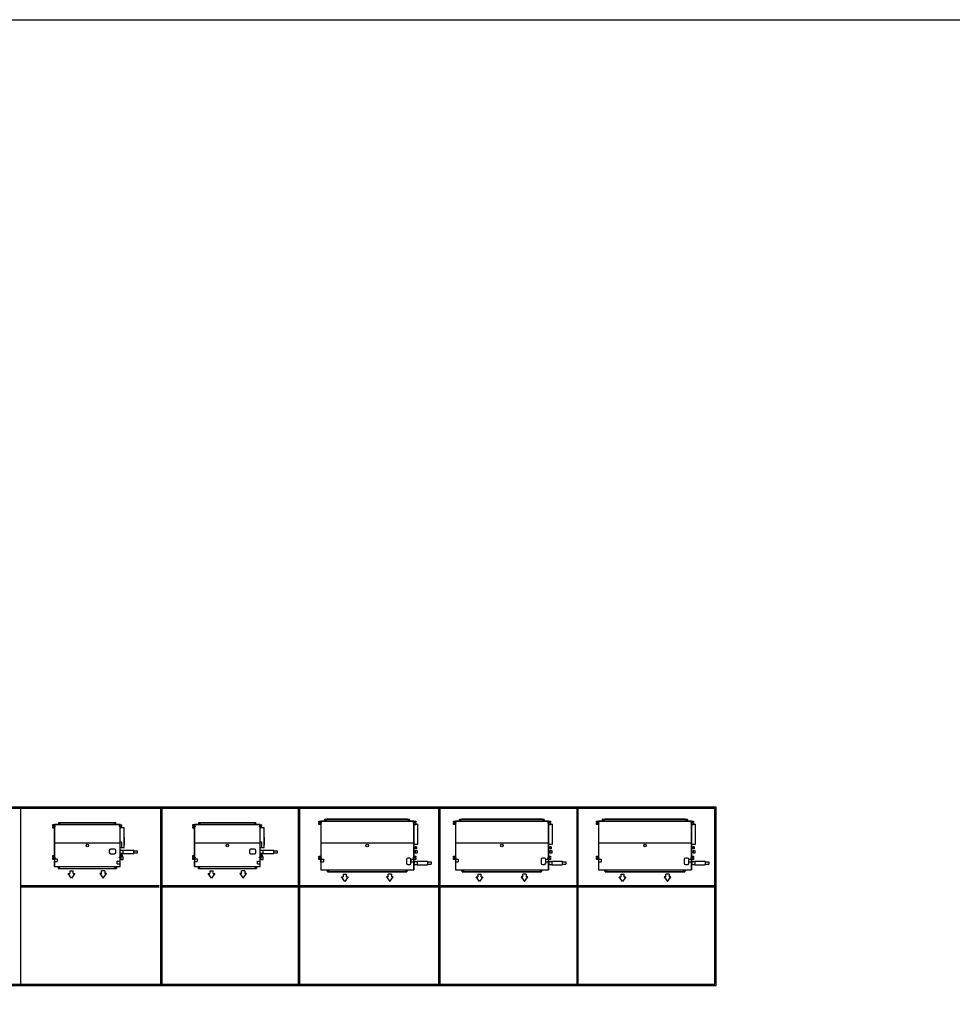
# Model space of a CAD drawing. Units: millimetres. Extents: x 95248 to 321633, y 104512 to 133153.
# Drawn here: x 221850 to 235962, y 118256 to 133153 of the extents above; entities that cross this region are included whole.
import ezdxf

# ---------------------------------------------------------------- set-up
doc = ezdxf.new("R2010")
doc.units = ezdxf.units.MM
doc.linetypes.add('AM_ISO08W050', pattern=[18, 12, -1.5, 3, -1.5])
for name, color, linetype in [('ARRANGE', 1, 'Continuous'), ('BASIS', 6, 'AM_ISO08W050'), ('DETAIL', 5, 'Continuous'), ('FIX', 11, 'Continuous'), ('OUTLINE', 3, 'Continuous')]:
    doc.layers.add(name, color=color, linetype=linetype)

# ---------------------------------------------------------------- blocks, each defined once
blk = doc.blocks.new('FDUM71KXE6F')
for p, q in [((-290, -422), (-265, -422)), ((-239, -497), (-290, -422)), ((-265, -385), (-265, -422)), ((-265, -385), (-214, -385)), ((-189, -422), (-239, -497)), ((-214, -422), (-214, -385)), ((-214, -422), (-189, -422)), ((214, -422), (189, -422)), ((189, -422), (239, -497)), ((265, -385), (214, -385)), ((214, -422), (214, -385)), ((239, -497), (290, -422)), ((265, -385), (265, -422)), ((290, -422), (265, -422))]:
    blk.add_line(p, q)
at = {"layer": 'ARRANGE', "color": 1, "linetype": 'Continuous'}
blk.add_circle((0, 0), 19.5, dxfattribs=at)
at = {"layer": 'BASIS', "color": 6, "linetype": 'AM_ISO08W050'}
for p, q in [((-493, 289), (-493, 301)), ((493, 289), (493, 301)), ((-493, 289), (-505, 289)), ((-493, 289), (-481, 289)), ((-493, 289), (-493, 278)), ((493, 289), (481, 289)), ((493, 289), (505, 289)), ((493, 289), (493, 278)), ((-493, -183), (-505, -183)), ((-493, -183), (-493, -171)), ((-493, -183), (-481, -183)), ((-493, -183), (-493, -194)), ((493, -183), (481, -183)), ((493, -183), (493, -171)), ((493, -183), (505, -183)), ((493, -183), (493, -194))]:
    blk.add_line(p, q, dxfattribs=at)
at = {"layer": 'DETAIL', "color": 5, "linetype": 'Continuous'}
for p, q in [((-525, 314), (-525, 295)), ((-495, 314), (-525, 314)), ((-523, 295), (-523, 314)), ((-495, 41), (-495, 317)), ((-495, 317), (495, 317)), ((-430, 347), (-431, 347)), ((-431, 347), (-431, 317)), ((-430, 317), (-430, 347)), ((-429, 317), (-399, 347)), ((-399, 347), (399, 347)), ((399, 347), (429, 317)), ((430, 337), (431, 337)), ((430, 317), (430, 337)), ((431, 317), (431, 337)), ((495, -240), (495, 317)), ((495, 314), (524, 314)), ((522, 295), (522, 314)), ((524, 295), (524, 314)), ((-525, 295), (-495, 295)), ((-525, 283), (-525, 264)), ((-525, 283), (-495, 283)), ((-525, 264), (-495, 264)), ((-523, 264), (-523, 283)), ((524, 295), (495, 295)), ((495, 283), (524, 283)), ((495, 270), (556, 270)), ((522, 270), (522, 283)), ((524, 270), (524, 283)), ((556, -30), (556, 270)), ((-495, -201), (-495, 50)), ((-495, 38), (495, 38)), ((495, 54), (517, 54)), ((517, 54), (517, -30)), ((556, 121), (556, 11)), ((333, -78), (333, -108)), ((413, -58), (353, -58)), ((353, -128), (413, -128)), ((433, -108), (433, -78)), ((495, -30), (556, -30)), ((499, -82), (495, -82)), ((499, -110), (495, -110)), ((495, -135), (508, -135)), ((499, -73), (544, -73)), ((499, -118), (499, -73)), ((499, -118), (544, -118)), ((508, -163), (508, -135)), ((508, -138), (513, -138)), ((513, -161), (513, -138)), ((515, -147), (513, -147)), ((515, -167), (515, -141)), ((533, -141), (515, -141)), ((533, -167), (533, -141)), ((544, -69), (702, -69)), ((544, -122), (544, -69)), ((544, -122), (702, -122)), ((702, -122), (702, -69)), ((702, -80), (759, -80)), ((702, -112), (759, -112)), ((759, -112), (759, -80)), ((-525, -158), (-525, -177)), ((-495, -158), (-525, -158)), ((-525, -177), (-495, -177)), ((-525, -189), (-525, -208)), ((-525, -189), (-495, -189)), ((-525, -208), (-497, -208)), ((-523, -177), (-523, -158)), ((-523, -208), (-523, -189)), ((-497, -201), (-497, -241)), ((-497, -201), (-455, -201)), ((-497, -241), (-455, -241)), ((-495, -318), (-495, -241)), ((-455, -201), (-455, -241)), ((454, -240), (496, -240)), ((454, -280), (454, -240)), ((454, -280), (496, -280)), ((495, -163), (508, -163)), ((514, -177), (495, -177)), ((514, -180), (495, -180)), ((514, -205), (495, -205)), ((495, -208), (514, -208)), ((495, -318), (495, -280)), ((496, -280), (496, -240)), ((508, -161), (513, -161)), ((515, -160), (513, -160)), ((514, -212), (514, -172)), ((542, -172), (514, -172)), ((514, -212), (542, -212)), ((533, -167), (515, -167)), ((523, -172), (523, -167)), ((525, -172), (525, -167)), ((542, -212), (542, -172)), ((-495, -318), (495, -318)), ((-441, -318), (-441, -348)), ((-440, -348), (-441, -348)), ((-440, -318), (-440, -348)), ((-409, -348), (-439, -318)), ((-409, -348), (409, -348)), ((439, -318), (409, -348)), ((440, -318), (440, -348)), ((440, -348), (441, -348)), ((441, -348), (441, -318))]:
    blk.add_line(p, q, dxfattribs=at)
for centre, start, end in [((353, -78), 90, 180), ((353, -108), 180, 270), ((413, -78), 0, 90), ((413, -108), 270, 0)]:
    blk.add_arc(centre, 20, start, end, dxfattribs=at)
at = {"layer": 'FIX', "color": 11, "linetype": 'Continuous'}
for centre in [(-493, 289), (493, 289), (-493, -183), (493, -183)]:
    blk.add_circle(centre, 6, dxfattribs=at)
at = {"layer": 'OUTLINE', "color": 3, "linetype": 'Continuous'}
for p, q in [((-495, 317), (-495, -318)), ((495, 317), (-495, 317)), ((-431, 317), (-431, 347)), ((-431, 347), (431, 347)), ((431, 317), (431, 347)), ((495, -318), (495, 317)), ((-495, -318), (495, -318)), ((-441, -318), (-441, -348)), ((-441, -348), (441, -348)), ((441, -348), (441, -318))]:
    blk.add_line(p, q, dxfattribs=at)
blk = doc.blocks.new('FDUM90KXE6F')
for p, q in [((-290, -422), (-265, -422)), ((-239, -497), (-290, -422)), ((-265, -385), (-265, -422)), ((-265, -385), (-214, -385)), ((-189, -422), (-239, -497)), ((-214, -422), (-214, -385)), ((-214, -422), (-189, -422)), ((214, -422), (189, -422)), ((189, -422), (239, -497)), ((265, -385), (214, -385)), ((214, -422), (214, -385)), ((239, -497), (290, -422)), ((265, -385), (265, -422)), ((290, -422), (265, -422))]:
    blk.add_line(p, q)
at = {"layer": 'ARRANGE', "color": 1, "linetype": 'Continuous'}
blk.add_circle((0, 0), 19.5, dxfattribs=at)
at = {"layer": 'BASIS', "color": 6, "linetype": 'AM_ISO08W050'}
for p, q in [((-493, 289), (-493, 301)), ((493, 289), (493, 301)), ((-493, 289), (-505, 289)), ((-493, 289), (-481, 289)), ((-493, 289), (-493, 278)), ((493, 289), (481, 289)), ((493, 289), (505, 289)), ((493, 289), (493, 278)), ((-493, -183), (-505, -183)), ((-493, -183), (-493, -171)), ((-493, -183), (-481, -183)), ((-493, -183), (-493, -194)), ((493, -183), (481, -183)), ((493, -183), (493, -171)), ((493, -183), (505, -183)), ((493, -183), (493, -194))]:
    blk.add_line(p, q, dxfattribs=at)
at = {"layer": 'DETAIL', "color": 5, "linetype": 'Continuous'}
for p, q in [((-525, 314), (-525, 295)), ((-495, 314), (-525, 314)), ((-523, 295), (-523, 314)), ((-495, 41), (-495, 317)), ((-495, 317), (495, 317)), ((-430, 347), (-431, 347)), ((-431, 347), (-431, 317)), ((-430, 317), (-430, 347)), ((-429, 317), (-399, 347)), ((-399, 347), (399, 347)), ((399, 347), (429, 317)), ((430, 337), (431, 337)), ((430, 317), (430, 337)), ((431, 317), (431, 337)), ((495, -240), (495, 317)), ((495, 314), (524, 314)), ((522, 295), (522, 314)), ((524, 295), (524, 314)), ((-525, 295), (-495, 295)), ((-525, 283), (-525, 264)), ((-525, 283), (-495, 283)), ((-525, 264), (-495, 264)), ((-523, 264), (-523, 283)), ((524, 295), (495, 295)), ((495, 283), (524, 283)), ((495, 270), (556, 270)), ((522, 270), (522, 283)), ((524, 270), (524, 283)), ((556, -30), (556, 270)), ((-495, -201), (-495, 50)), ((-495, 38), (495, 38)), ((495, 54), (517, 54)), ((517, 54), (517, -30)), ((556, 121), (556, 11)), ((333, -78), (333, -108)), ((413, -58), (353, -58)), ((353, -128), (413, -128)), ((433, -108), (433, -78)), ((495, -30), (556, -30)), ((499, -82), (495, -82)), ((499, -110), (495, -110)), ((495, -135), (508, -135)), ((499, -73), (544, -73)), ((499, -118), (499, -73)), ((499, -118), (544, -118)), ((508, -163), (508, -135)), ((508, -138), (513, -138)), ((513, -161), (513, -138)), ((515, -147), (513, -147)), ((515, -167), (515, -141)), ((533, -141), (515, -141)), ((533, -167), (533, -141)), ((544, -69), (702, -69)), ((544, -122), (544, -69)), ((544, -122), (702, -122)), ((702, -122), (702, -69)), ((702, -80), (759, -80)), ((702, -112), (759, -112)), ((759, -112), (759, -80)), ((-525, -158), (-525, -177)), ((-495, -158), (-525, -158)), ((-525, -177), (-495, -177)), ((-525, -189), (-525, -208)), ((-525, -189), (-495, -189)), ((-525, -208), (-497, -208)), ((-523, -177), (-523, -158)), ((-523, -208), (-523, -189)), ((-497, -201), (-497, -241)), ((-497, -201), (-455, -201)), ((-497, -241), (-455, -241)), ((-495, -318), (-495, -241)), ((-455, -201), (-455, -241)), ((454, -240), (496, -240)), ((454, -280), (454, -240)), ((454, -280), (496, -280)), ((495, -163), (508, -163)), ((514, -177), (495, -177)), ((514, -180), (495, -180)), ((514, -205), (495, -205)), ((495, -208), (514, -208)), ((495, -318), (495, -280)), ((496, -280), (496, -240)), ((508, -161), (513, -161)), ((515, -160), (513, -160)), ((514, -212), (514, -172)), ((542, -172), (514, -172)), ((514, -212), (542, -212)), ((533, -167), (515, -167)), ((523, -172), (523, -167)), ((525, -172), (525, -167)), ((542, -212), (542, -172)), ((-495, -318), (495, -318)), ((-441, -318), (-441, -348)), ((-440, -348), (-441, -348)), ((-440, -318), (-440, -348)), ((-409, -348), (-439, -318)), ((-409, -348), (409, -348)), ((439, -318), (409, -348)), ((440, -318), (440, -348)), ((440, -348), (441, -348)), ((441, -348), (441, -318))]:
    blk.add_line(p, q, dxfattribs=at)
for centre, start, end in [((353, -78), 90, 180), ((353, -108), 180, 270), ((413, -78), 0, 90), ((413, -108), 270, 0)]:
    blk.add_arc(centre, 20, start, end, dxfattribs=at)
at = {"layer": 'FIX', "color": 11, "linetype": 'Continuous'}
for centre in [(-493, 289), (493, 289), (-493, -183), (493, -183)]:
    blk.add_circle(centre, 6, dxfattribs=at)
at = {"layer": 'OUTLINE', "color": 3, "linetype": 'Continuous'}
for p, q in [((-495, 317), (-495, -318)), ((495, 317), (-495, 317)), ((-431, 317), (-431, 347)), ((-431, 347), (431, 347)), ((431, 317), (431, 347)), ((495, -318), (495, 317)), ((-495, -318), (495, -318)), ((-441, -318), (-441, -348)), ((-441, -348), (441, -348)), ((441, -348), (441, -318))]:
    blk.add_line(p, q, dxfattribs=at)
blk = doc.blocks.new('FDUM112KXE6F')
for p, q in [((-366, -436), (-366, -474)), ((-366, -436), (-315, -436)), ((-315, -474), (-315, -436)), ((366, -436), (315, -436)), ((315, -474), (315, -436)), ((366, -436), (366, -474)), ((-391, -474), (-366, -474)), ((-341, -548), (-391, -474)), ((-290, -474), (-341, -548)), ((-315, -474), (-290, -474)), ((315, -474), (290, -474)), ((290, -474), (341, -548)), ((341, -548), (391, -474)), ((391, -474), (366, -474))]:
    blk.add_line(p, q)
at = {"layer": 'ARRANGE', "color": 1, "linetype": 'Continuous'}
blk.add_circle((0, 0), 19.5, dxfattribs=at)
at = {"layer": 'BASIS', "color": 6, "linetype": 'AM_ISO08W050'}
for p, q in [((-712, 341), (-692, 341)), ((-702, 331), (-702, 351)), ((692, 341), (712, 341)), ((702, 331), (702, 351)), ((-712, -189), (-692, -189)), ((-702, -199), (-702, -179)), ((692, -189), (712, -189)), ((702, -199), (702, -179))]:
    blk.add_line(p, q, dxfattribs=at)
at = {"layer": 'DETAIL', "color": 5, "linetype": 'Continuous'}
for p, q in [((-734, 347), (-734, 366)), ((-734, 366), (-704, 366)), ((-734, 347), (-704, 347)), ((-734, 316), (-734, 335)), ((-734, 335), (-704, 335)), ((-704, 316), (-734, 316)), ((-704, 369), (-704, -208)), ((-704, 369), (704, 369)), ((-641, 369), (-641, 399)), ((-640, 399), (-641, 399)), ((-640, 369), (-640, 399)), ((-609, 399), (-639, 369)), ((609, 399), (-609, 399)), ((639, 369), (609, 399)), ((641, 389), (640, 389)), ((640, 369), (640, 389)), ((641, 389), (641, 369)), ((704, 369), (704, -208)), ((704, 366), (733, 366)), ((733, 347), (704, 347)), ((733, 335), (704, 335)), ((704, 316), (733, 316)), ((733, 366), (733, 347)), ((733, 335), (733, 316)), ((733, 321), (765, 321)), ((765, 21), (765, 321)), ((-704, 38), (704, 38)), ((704, 21), (765, 21)), ((725, -30), (704, -30)), ((725, -42), (704, -42)), ((727, -86), (704, -86)), ((727, -112), (704, -112)), ((725, -23), (725, -49)), ((743, -23), (725, -23)), ((743, -49), (725, -49)), ((727, -79), (727, -119)), ((727, -79), (755, -79)), ((755, -119), (727, -119)), ((743, -23), (743, -49)), ((755, -79), (755, -119)), ((-734, -183), (-734, -164)), ((-734, -164), (-704, -164)), ((-734, -183), (-704, -183)), ((-734, -214), (-734, -195)), ((-734, -195), (-704, -195)), ((-705, -214), (-734, -214)), ((-705, -208), (-705, -248)), ((-705, -208), (-663, -208)), ((-705, -248), (-663, -248)), ((-704, -248), (-704, -369)), ((-663, -208), (-663, -248)), ((592, -210), (592, -270)), ((642, -190), (612, -190)), ((612, -290), (642, -290)), ((662, -270), (662, -210)), ((664, -208), (706, -208)), ((664, -248), (664, -208)), ((664, -248), (706, -248)), ((704, -164), (734, -164)), ((734, -183), (704, -183)), ((704, -183), (704, -195)), ((734, -195), (704, -195)), ((704, -248), (704, -369)), ((708, -252), (704, -252)), ((708, -280), (704, -280)), ((706, -248), (706, -208)), ((706, -214), (734, -214)), ((708, -243), (753, -243)), ((708, -243), (708, -288)), ((708, -288), (753, -288)), ((734, -164), (734, -183)), ((734, -195), (734, -214)), ((753, -239), (911, -239)), ((753, -239), (753, -292)), ((753, -292), (911, -292)), ((911, -239), (911, -292)), ((911, -250), (968, -250)), ((911, -282), (968, -282)), ((968, -250), (968, -282)), ((-704, -369), (704, -369)), ((-601, -399), (-601, -369)), ((-600, -399), (-601, -399)), ((-600, -399), (-600, -369)), ((-599, -369), (-569, -399)), ((569, -399), (-569, -399)), ((569, -399), (599, -369)), ((600, -399), (600, -369)), ((600, -399), (601, -399)), ((601, -369), (601, -399))]:
    blk.add_line(p, q, dxfattribs=at)
for centre, radius, start, end in [((-702, -189), 6, 270, 90), ((612, -210), 20, 90, 180), ((612, -270), 20, 180, 270), ((642, -210), 20, 0, 90), ((642, -270), 20, 270, 0)]:
    blk.add_arc(centre, radius, start, end, dxfattribs=at)
at = {"layer": 'FIX', "color": 11, "linetype": 'Continuous'}
for centre in [(-702, 341), (702, 341), (-702, -189), (702, -189)]:
    blk.add_circle(centre, 6, dxfattribs=at)
at = {"layer": 'OUTLINE', "color": 3, "linetype": 'Continuous'}
for p, q in [((704, 369), (-704, 369)), ((-704, 369), (-704, -369)), ((-641, 369), (-641, 399)), ((-641, 399), (641, 399)), ((641, 369), (641, 399)), ((704, -369), (704, 369)), ((-704, -369), (704, -369)), ((-601, -369), (-601, -399)), ((-601, -399), (601, -399)), ((601, -399), (601, -369))]:
    blk.add_line(p, q, dxfattribs=at)
blk = doc.blocks.new('FDUM140KXE6F')
for p, q in [((-366, -436), (-366, -474)), ((-366, -436), (-315, -436)), ((-315, -474), (-315, -436)), ((366, -436), (315, -436)), ((315, -474), (315, -436)), ((366, -436), (366, -474)), ((-391, -474), (-366, -474)), ((-341, -548), (-391, -474)), ((-290, -474), (-341, -548)), ((-315, -474), (-290, -474)), ((315, -474), (290, -474)), ((290, -474), (341, -548)), ((341, -548), (391, -474)), ((391, -474), (366, -474))]:
    blk.add_line(p, q)
at = {"layer": 'ARRANGE', "color": 1, "linetype": 'Continuous'}
blk.add_circle((0, 0), 19.5, dxfattribs=at)
at = {"layer": 'BASIS', "color": 6, "linetype": 'AM_ISO08W050'}
for p, q in [((-712, 341), (-692, 341)), ((-702, 331), (-702, 351)), ((692, 341), (712, 341)), ((702, 331), (702, 351)), ((-712, -189), (-692, -189)), ((-702, -199), (-702, -179)), ((692, -189), (712, -189)), ((702, -199), (702, -179))]:
    blk.add_line(p, q, dxfattribs=at)
at = {"layer": 'DETAIL', "color": 5, "linetype": 'Continuous'}
for p, q in [((-734, 347), (-734, 366)), ((-734, 366), (-704, 366)), ((-734, 347), (-704, 347)), ((-734, 316), (-734, 335)), ((-734, 335), (-704, 335)), ((-704, 316), (-734, 316)), ((-704, 369), (-704, -208)), ((-704, 369), (704, 369)), ((-641, 369), (-641, 399)), ((-640, 399), (-641, 399)), ((-640, 369), (-640, 399)), ((-609, 399), (-639, 369)), ((609, 399), (-609, 399)), ((639, 369), (609, 399)), ((641, 389), (640, 389)), ((640, 369), (640, 389)), ((641, 389), (641, 369)), ((704, 369), (704, -208)), ((704, 366), (733, 366)), ((733, 347), (704, 347)), ((733, 335), (704, 335)), ((704, 316), (733, 316)), ((733, 366), (733, 347)), ((733, 335), (733, 316)), ((733, 321), (765, 321)), ((765, 21), (765, 321)), ((-704, 38), (704, 38)), ((704, 21), (765, 21)), ((725, -30), (704, -30)), ((725, -42), (704, -42)), ((727, -86), (704, -86)), ((727, -112), (704, -112)), ((725, -23), (725, -49)), ((743, -23), (725, -23)), ((743, -49), (725, -49)), ((727, -79), (727, -119)), ((727, -79), (755, -79)), ((755, -119), (727, -119)), ((743, -23), (743, -49)), ((755, -79), (755, -119)), ((-734, -183), (-734, -164)), ((-734, -164), (-704, -164)), ((-734, -183), (-704, -183)), ((-734, -214), (-734, -195)), ((-734, -195), (-704, -195)), ((-705, -214), (-734, -214)), ((-705, -208), (-705, -248)), ((-705, -208), (-663, -208)), ((-705, -248), (-663, -248)), ((-704, -248), (-704, -369)), ((-663, -208), (-663, -248)), ((592, -210), (592, -270)), ((642, -190), (612, -190)), ((612, -290), (642, -290)), ((662, -270), (662, -210)), ((664, -208), (706, -208)), ((664, -248), (664, -208)), ((664, -248), (706, -248)), ((704, -164), (734, -164)), ((734, -183), (704, -183)), ((704, -183), (704, -195)), ((734, -195), (704, -195)), ((704, -248), (704, -369)), ((708, -252), (704, -252)), ((708, -280), (704, -280)), ((706, -248), (706, -208)), ((706, -214), (734, -214)), ((708, -243), (753, -243)), ((708, -243), (708, -288)), ((708, -288), (753, -288)), ((734, -164), (734, -183)), ((734, -195), (734, -214)), ((753, -239), (911, -239)), ((753, -239), (753, -292)), ((753, -292), (911, -292)), ((911, -239), (911, -292)), ((911, -250), (968, -250)), ((911, -282), (968, -282)), ((968, -250), (968, -282)), ((-704, -369), (704, -369)), ((-601, -399), (-601, -369)), ((-600, -399), (-601, -399)), ((-600, -399), (-600, -369)), ((-599, -369), (-569, -399)), ((569, -399), (-569, -399)), ((569, -399), (599, -369)), ((600, -399), (600, -369)), ((600, -399), (601, -399)), ((601, -369), (601, -399))]:
    blk.add_line(p, q, dxfattribs=at)
for centre, radius, start, end in [((-702, -189), 6, 270, 90), ((612, -210), 20, 90, 180), ((612, -270), 20, 180, 270), ((642, -210), 20, 0, 90), ((642, -270), 20, 270, 0)]:
    blk.add_arc(centre, radius, start, end, dxfattribs=at)
at = {"layer": 'FIX', "color": 11, "linetype": 'Continuous'}
for centre in [(-702, 341), (702, 341), (-702, -189), (702, -189)]:
    blk.add_circle(centre, 6, dxfattribs=at)
at = {"layer": 'OUTLINE', "color": 3, "linetype": 'Continuous'}
for p, q in [((704, 369), (-704, 369)), ((-704, 369), (-704, -369)), ((-641, 369), (-641, 399)), ((-641, 399), (641, 399)), ((641, 369), (641, 399)), ((704, -369), (704, 369)), ((-704, -369), (704, -369)), ((-601, -369), (-601, -399)), ((-601, -399), (601, -399)), ((601, -399), (601, -369))]:
    blk.add_line(p, q, dxfattribs=at)

msp = doc.modelspace()

# ---------------------------------------------------------------- linework, layer by layer
for p, q in [((232389, 121241), (211403, 121241)), ((232369, 121221), (211423, 121221)), ((221860, 121221), (221860, 118563)), ((223979, 121221), (223979, 118563)), ((223999, 121221), (223999, 118563)), ((226064, 121221), (226064, 118563)), ((226084, 121221), (226084, 118563)), ((228185, 121221), (228185, 118563)), ((228205, 121221), (228205, 118563)), ((230278, 121221), (230278, 118563)), ((230298, 121221), (230298, 118563)), ((232369, 118563), (232369, 121221)), ((232389, 118543), (232389, 121241)), ((221860, 120056), (223960, 120056)), ((221860, 120036), (223960, 120036)), ((224000, 120056), (226065, 120056)), ((224000, 120036), (226065, 120036)), ((226085, 120056), (228185, 120056)), ((226085, 120036), (228185, 120036)), ((228204, 120056), (230269, 120056)), ((228204, 120036), (230269, 120036)), ((230269, 120056), (232369, 120056)), ((230269, 120036), (232369, 120036)), ((211424, 118563), (232369, 118563)), ((211424, 118543), (232389, 118543))]:
    msp.add_line(p, q)
at = {"color": 0}
msp.add_lwpolyline([(161580, 133153), (288479, 133153), (288479, 104512), (161580, 104512)], close=True, dxfattribs=at)

# ---------------------------------------------------------------- block references
for name, p in [('FDUM71KXE6F', (222873, 120660)), ('FDUM90KXE6F', (224992, 120660)), ('FDUM112KXE6F', (227109, 120660)), ('FDUM140KXE6F', (229147, 120660)), ('FDUM140KXE6F', (231312, 120660))]:
    msp.add_blockref(name, p)

doc.saveas('drawing.dxf')
